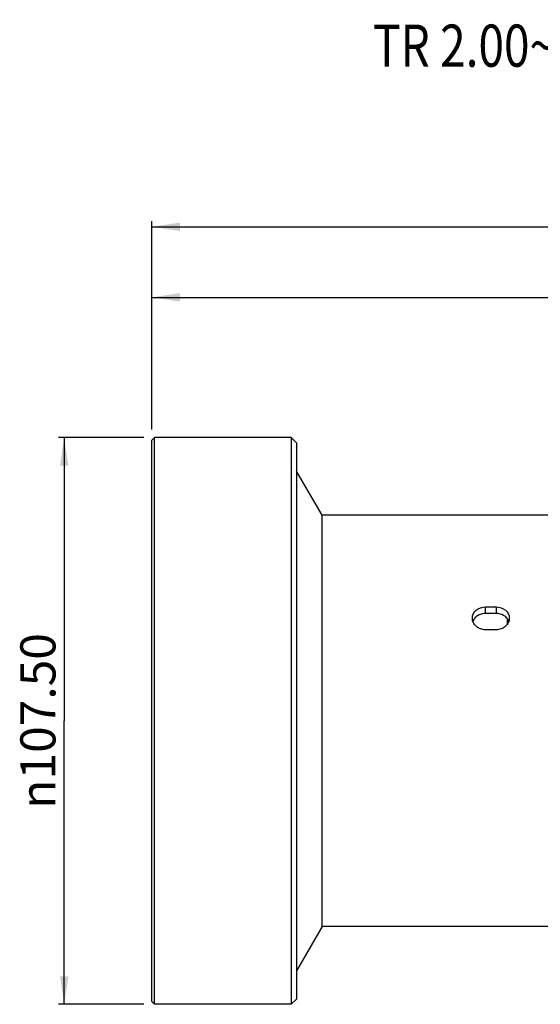
# Model space of a CAD drawing. Units: millimetres. Extents: x -81 to 952, y -34 to 654.
# Drawn here: x 242 to 341, y -23 to 164 of the extents above; entities that cross this region are included whole.
import ezdxf

# ---------------------------------------------------------------- set-up
doc = ezdxf.new("R2010")
doc.units = ezdxf.units.MM
doc.header["$LTSCALE"] = 46.255
doc.layers.get('0').update_dxf_attribs({"linetype": 'CONTINUOUS'})
doc.styles.get("Standard").update_dxf_attribs({"font": 'txt', "width": 0.8})
doc.styles.add('TEXTSTYLE_1', font='gdt', dxfattribs={"width": 0.8})

# ---------------------------------------------------------------- blocks, each defined once
blk = doc.blocks.new('_FILLED')
at = {"color": 0, "linetype": 'ByBlock'}
blk.add_solid([(0, 0), (-1, 0.15), (-1, -0.15)], dxfattribs=at)

msp = doc.modelspace()

# ---------------------------------------------------------------- linework, layer by layer
at = {"color": 2, "linetype": 'Continuous'}
for p, q in [((267.31, 86.27), (267.31, 125.81)), ((267.31, 124.74), (393.9, 124.74)), ((267.31, 86.27), (267.31, 112.43)), ((267.31, 111.36), (356.92, 111.36)), ((265.81, 84.77), (249.63, 84.77)), ((250.7, 84.77), (250.7, 31.02)), ((250.7, -22.73), (250.7, 31.02)), ((265.81, -22.73), (249.63, -22.73))]:
    msp.add_line(p, q, dxfattribs=at)
at = {"color": 7, "linetype": 'Continuous'}
for p, q in [((267.31, 84.27), (267.81, 84.77)), ((267.31, -22.23), (267.31, 84.27)), ((267.81, -22.73), (267.81, 84.77)), ((293.76, 84.77), (267.81, 84.77)), ((293.76, 84.77), (293.76, -22.73)), ((294.76, 83.77), (293.76, 84.77)), ((294.76, 83.77), (294.76, -21.73)), ((299.66, 70.02), (294.76, 78.42)), ((299.66, -7.98), (299.66, 70.02)), ((348.86, 70.02), (299.66, 70.02)), ((330.66, 52.64), (332.66, 52.64)), ((332.66, 51.39), (330.66, 51.39)), ((334.82, 49.42), (334.82, 50.34)), ((332.66, 48.31), (330.66, 48.31)), ((299.66, -7.98), (294.76, -16.38)), ((344.52, -7.98), (299.66, -7.98)), ((267.31, -22.23), (267.81, -22.73)), ((294.76, -21.73), (293.76, -22.73)), ((293.76, -22.73), (267.81, -22.73))]:
    msp.add_line(p, q, dxfattribs=at)
at = {"color": 9, "linetype": 'Continuous'}
for p, q in [((330.66, 51.39), (330.66, 52.64)), ((332.66, 52.64), (332.66, 51.39))]:
    msp.add_line(p, q, dxfattribs=at)
at = {"color": 7, "linetype": 'Continuous'}
for points, knots in [([(328.16, 50.52), (328.16, 50.8), (328.29, 51.38), (329.06, 52.34), (330.03, 52.64), (330.66, 52.64)], [0, 0, 0, 0, 0.235121, 0.478977, 1, 1, 1, 1]), ([(332.66, 52.64), (333.28, 52.64), (334.25, 52.34), (335.02, 51.38), (335.16, 50.8), (335.16, 50.52)], [0, 0, 0, 0, 0.521033, 0.764869, 1, 1, 1, 1]), ([(330.66, 48.31), (330.33, 48.31), (329.69, 48.43), (328.86, 48.91), (328.3, 49.64), (328.16, 50.23), (328.16, 50.52)], [0, 0, 0, 0, 0.264877, 0.522059, 0.766786, 1, 1, 1, 1]), ([(328.84, 50.73), (328.77, 50.67), (328.53, 50.43), (328.35, 50.13), (328.26, 49.89)], [0, 0, 0, 0, 0.256835, 1, 1, 1, 1]), ([(330.66, 51.39), (330.49, 51.39), (329.84, 51.34), (329.2, 51.06), (328.84, 50.73)], [0, 0, 0, 0, 0.259103, 1, 1, 1, 1]), ([(334.48, 50.73), (334.36, 50.84), (333.83, 51.22), (333.15, 51.39), (332.66, 51.39)], [0, 0, 0, 0, 0.242512, 1, 1, 1, 1]), ([(335.16, 50.52), (335.16, 50.23), (335.02, 49.64), (334.45, 48.91), (333.63, 48.43), (332.98, 48.31), (332.66, 48.31)], [0, 0, 0, 0, 0.233204, 0.477951, 0.735141, 1, 1, 1, 1]), ([(335.06, 49.88), (335.03, 49.96), (334.89, 50.27), (334.67, 50.56), (334.48, 50.73)], [0, 0, 0, 0, 0.245927, 1, 1, 1, 1])]:
    msp.add_open_spline(points, degree=3, knots=knots, dxfattribs=at)

# ---------------------------------------------------------------- block references
at = {"color": 2, "linetype": 'Continuous', "xscale": 5.333333333333332, "yscale": 5.333333333333332, "zscale": 5.333333333333332}
for p, rotation in [((267.31, 124.74), 180), ((267.31, 111.36), 180), ((250.7, 84.77), 90), ((250.7, -22.73), 270)]:
    msp.add_blockref('_FILLED', p, dxfattribs=dict(at, rotation=rotation))

# ---------------------------------------------------------------- texts
at = {"color": 2, "width": 0.8}
msp.add_text('TR 2.00~4.00 LONG ZOOM (BX-CTA22)', height=8, dxfattribs=at).set_placement((309.31, 155.1))
at = {"color": 2, "linetype": 'Continuous', "insert": (242.37, 31.02), "char_height": 6.6667, "width": 40.8889, "attachment_point": 2, "rotation": 90, "line_spacing_factor": 0.9, "style": 'TEXTSTYLE_1'}
msp.add_mtext('{\\fgdt;n}\\ftxt;107.50', dxfattribs=at)

doc.saveas('drawing.dxf')
